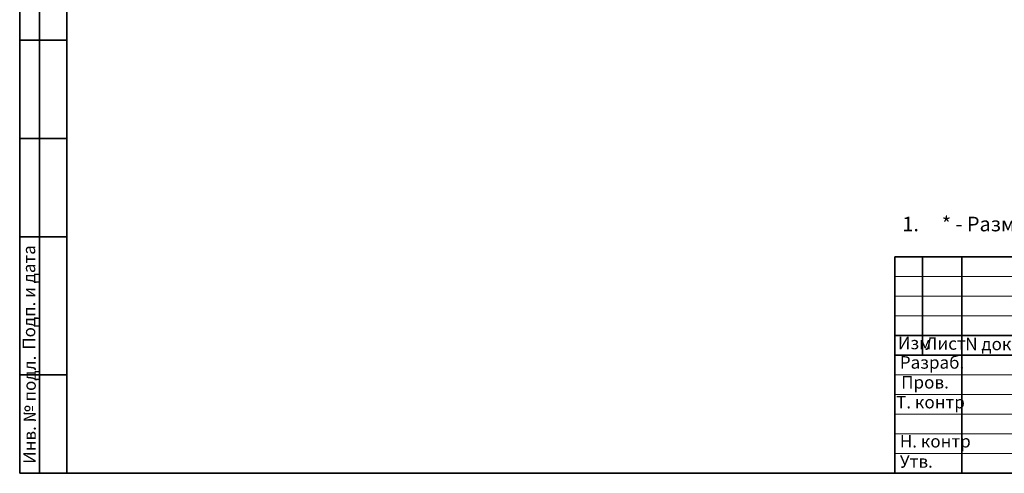
# Model space of a CAD drawing. Units: millimetres. Extents: x 8 to 417, y 1 to 291.
# Drawn here: x 8 to 258, y 5 to 120 of the extents above; entities that cross this region are included whole.
import ezdxf

# ---------------------------------------------------------------- set-up
doc = ezdxf.new("R2010")
doc.units = ezdxf.units.MM
doc.layers.add('FORMAT', color=7, linetype='Continuous')
doc.styles.add('SLDTEXTSTYLE1', font='txt', dxfattribs={"bigfont": 'bigfont'})
doc.styles.add('SLDTEXTSTYLE2', font='txt')

# ---------------------------------------------------------------- blocks, each defined once
blk = doc.blocks.new('SW_NOTE_0_1')
at = {"layer": 'FORMAT', "color": 0, "attachment_point": 1}
for s, insert, char_height, style in [('* - Размеры для справок', (0, 4.88), 3.7042, 'SLDTEXTSTYLE1'), ('1.', (-10, 4.88), 3.704, 'SLDTEXTSTYLE2')]:
    blk.add_mtext(s, dxfattribs=dict(at, insert=insert, char_height=char_height, style=style))

msp = doc.modelspace()

# ---------------------------------------------------------------- linework, layer by layer
at = {"layer": 'FORMAT', "color": 7, "lineweight": 35}
for p, q in [((20, 291), (20, 5)), ((8, 5), (8, 150)), ((13, 5), (13, 150)), ((8, 115), (20, 115)), ((8, 90), (20, 90)), ((8, 65), (20, 65)), ((230, 60), (230, 4.978)), ((230, 60), (230, 34.978)), ((237, 35), (237, 60)), ((247, 60), (247, 5)), ((295, 39.978), (230, 39.978)), ((230, 34.978), (295, 34.978)), ((20, 30), (8, 30)), ((20, 5), (8, 5)), ((20, 5), (415, 5)), ((230, 5), (415, 5))]:
    msp.add_line(p, q, dxfattribs=at)
at = {"layer": 'FORMAT', "lineweight": 35}
msp.add_line((230, 60), (415, 60), dxfattribs=at)
at = {"layer": 'FORMAT', "color": 7, "lineweight": 18}
for p, q in [((230, 55), (295, 55)), ((230, 50), (295, 50)), ((295, 44.978), (230, 44.978)), ((230, 30), (295, 30)), ((230, 25), (295, 25)), ((230, 20), (295, 20)), ((230, 15), (295, 15)), ((230, 10), (295, 10))]:
    msp.add_line(p, q, dxfattribs=at)

# ---------------------------------------------------------------- block references
at = {"layer": 'FORMAT'}
msp.add_blockref('SW_NOTE_0_1', (241.916, 65.265), dxfattribs=at)

# ---------------------------------------------------------------- texts
at = {"layer": 'FORMAT', "color": 7, "char_height": 3.175, "attachment_point": 1, "rotation": 90, "style": 'SLDTEXTSTYLE1'}
for s, insert in [('Подп. и дата', (8.774, 36.37)), ('Инв. № подл.', (8.91, 7.4))]:
    msp.add_mtext(s, dxfattribs=dict(at, insert=insert))
at = {"layer": 'FORMAT', "color": 7, "char_height": 3.175, "attachment_point": 1, "style": 'SLDTEXTSTYLE1'}
for s, insert in [('Изм', (230.785, 39.661)), ('Лист', (237.759, 39.537)), ('N документа', (247.873, 39.416)), ('Разраб.', (231.27, 34.733)), ('Пров.', (231.617, 29.69)), ('Т. контр', (230.33, 24.65)), ('Н. контр', (231.27, 14.713)), ('Утв.', (231.27, 9.577))]:
    msp.add_mtext(s, dxfattribs=dict(at, insert=insert))

doc.saveas('drawing.dxf')
